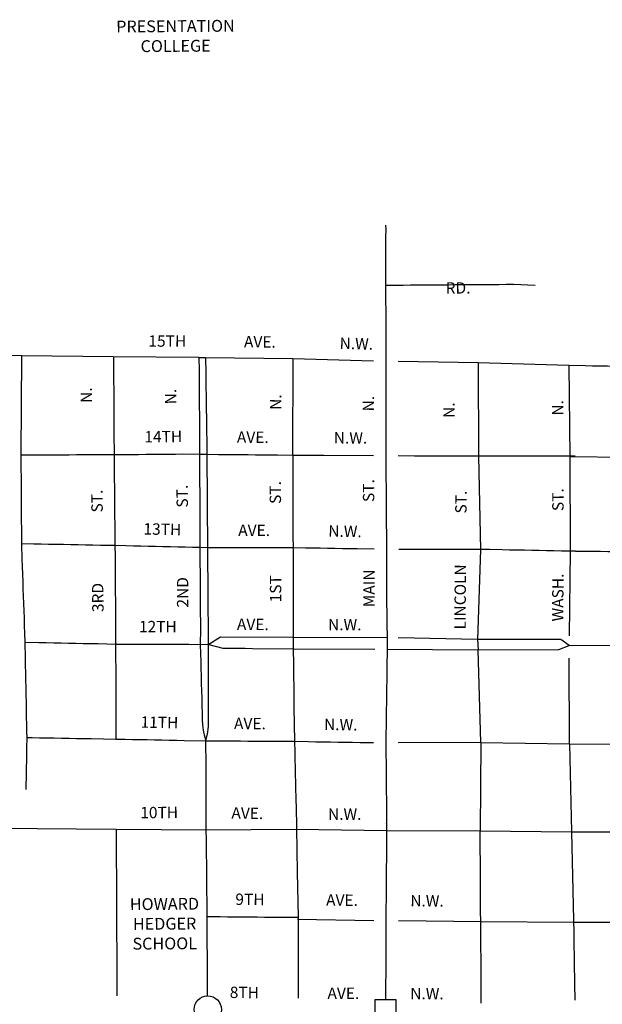
# Model space of a CAD drawing. Extents: x 1760051 to 1798488, y 16502351 to 16531864.
# Drawn here: x 1770202 to 1772565, y 16521364 to 16525358 of the extents above; entities that cross this region are included whole.
import ezdxf
from ezdxf.enums import TextEntityAlignment as Align

# ---------------------------------------------------------------- set-up
doc = ezdxf.new("R2010")
doc.units = 0
doc.header["$MEASUREMENT"] = 0
for name, color, linetype in [('L10', 7, 'CONTINUOUS'), ('L3', 7, 'CONTINUOUS'), ('L9', 7, 'CONTINUOUS')]:
    doc.layers.add(name, color=color, linetype=linetype)
doc.styles.add('STYLE-FONT001', font='font001.shx')
doc.styles.add('STYLE-FONT023', font='font023.shx')

# ---------------------------------------------------------------- blocks, each defined once
blk = doc.blocks.new('FWS_1')
at = {"layer": 'L9', "color": 7, "linetype": 'CONTINUOUS', "flags": 128}
blk.add_lwpolyline([(-40.1, -42.1), (-40.1, 48.1), (44.1, 48.1), (44.1, -42.1), (-40.1, -42.1)], close=True, dxfattribs=at)
blk = doc.blocks.new('SAG_5')
at = {"layer": 'L9', "color": 7, "linetype": 'CONTINUOUS'}
blk.add_circle((0, 1), 55.3, dxfattribs=at)

msp = doc.modelspace()

# ---------------------------------------------------------------- linework, layer by layer
at = {"layer": 'L3', "color": 2, "linetype": 'CONTINUOUS'}
for p, q in [((1770208, 16523593.5), (1770210.5, 16523994.6)), ((1771310, 16523983.6), (1771308.9, 16523592.3)), ((1771310, 16523983.6), (1771637.3, 16523974.3)), ((1770930.8, 16523596.3), (1770962.3, 16523595.2)), ((1772821, 16523580.2), (1772433.6, 16523584.6)), ((1770964.6, 16523215.9), (1770932.4, 16523216.8)), ((1771311, 16522833), (1771311.4, 16522800)), ((1771692.2, 16522833), (1771692, 16522797.2)), ((1772071.7, 16522426.1), (1772061.5, 16522802.2)), ((1772828, 16522817.8), (1772430.6, 16522819.8)), ((1772432.3, 16522420.9), (1772430.8, 16522768.1)), ((1772071.7, 16522426.1), (1771737.1, 16522424.8)), ((1772071.7, 16522426.1), (1772069, 16522067.7)), ((1772071.7, 16522426.1), (1772432.3, 16522420.9)), ((1772432.3, 16522420.9), (1772835, 16522417.7)), ((1772432.3, 16522420.9), (1772440.4, 16522063.2)), ((1769844, 16522081.2), (1770592.9, 16522075)), ((1770592.9, 16522075), (1770958.6, 16522072.2)), ((1772069, 16522067.7), (1772440.4, 16522063.2)), ((1772440.4, 16522063.2), (1772842.9, 16522063.7)), ((1771328.9, 16521708.8), (1771637.9, 16521704.3)), ((1772074.9, 16521698), (1771737.9, 16521702.8)), ((1772446.4, 16521696), (1772074.9, 16521698)), ((1772843, 16521696.8), (1772446.4, 16521696))]:
    msp.add_line(p, q, dxfattribs=at)
at = {"layer": 'L3', "color": 2, "linetype": 'CONTINUOUS', "flags": 128}
for points in [[(1771686.2, 16524524.7), (1771686.3, 16524506.6), (1771686.2, 16524476.7), (1771686, 16524446.8), (1771686.2, 16524416.8), (1771686.1, 16524386.9), (1771685.9, 16524357), (1771685.7, 16524279.4)], [(1772292.1, 16524280.3), (1772204.6, 16524283.8), (1772174.9, 16524283.6), (1772145.1, 16524283.4), (1772115.4, 16524283.1), (1772085.9, 16524282.9), (1772055.9, 16524282.7), (1772025.9, 16524282.4), (1771996.4, 16524282.2), (1771966.4, 16524282.1), (1771936.4, 16524281.8), (1771906.7, 16524281.6), (1771876.7, 16524281.4), (1771846.7, 16524281.2), (1771816.7, 16524281), (1771786.7, 16524280.8), (1771756.7, 16524280.5), (1771726.7, 16524280.3), (1771685.7, 16524279.4), (1771685.7, 16524279.4)], [(1771685.7, 16524279.4), (1771685.7, 16524279.9), (1771685.7, 16524279.4), (1771686, 16524242.3), (1771686.1, 16524212.3), (1771686.5, 16524182.4), (1771686.7, 16524152.5), (1771686.8, 16524122.6), (1771686.9, 16524092.8), (1771687.1, 16524062.8), (1771687.6, 16523983.3)], [(1770928.3, 16523988.3), (1770580.8, 16523990), (1770210.5, 16523994.6), (1769876.6, 16523997.6)], [(1770582.2, 16523990), (1770582.5, 16523950.1), (1770582.6, 16523920.2), (1770582.7, 16523890.3), (1770582.9, 16523860.3), (1770583, 16523830.5), (1770583.1, 16523800.7), (1770583.3, 16523770.8), (1770583.6, 16523741), (1770583.8, 16523711.1), (1770583.9, 16523681.2), (1770584.3, 16523593.9), (1770584.3, 16523593.8)], [(1770927.3, 16523988.3), (1770954.9, 16523988.2), (1771310, 16523983.6)], [(1770928.3, 16523988.3), (1770929, 16523936.1), (1770929.1, 16523906.1), (1770929.5, 16523876.1), (1770929.6, 16523846.1), (1770930, 16523816.1), (1770930.1, 16523786.1), (1770930.5, 16523756.1), (1770930.6, 16523726.2), (1770931, 16523696.2), (1770931.1, 16523666.2), (1770930.8, 16523596.3)], [(1770962.3, 16523595.2), (1770962.4, 16523625.1), (1770961.7, 16523655.1), (1770961.4, 16523685.1), (1770961, 16523715), (1770960.4, 16523745), (1770960, 16523775), (1770959.3, 16523805), (1770959, 16523835), (1770958.6, 16523865), (1770957.9, 16523895), (1770957.6, 16523924.9), (1770956.2, 16523988.2)], [(1771687.6, 16523983.3), (1771687.5, 16523953.2), (1771687.6, 16523923.3), (1771687.5, 16523893.3), (1771687.4, 16523863.4), (1771687.2, 16523833.4), (1771687.4, 16523803.5), (1771687.3, 16523773.9), (1771687.1, 16523744), (1771687, 16523714), (1771687, 16523589.9)], [(1772429.5, 16523955.2), (1772061.4, 16523966.3), (1771737.3, 16523972)], [(1772061.4, 16523966.3), (1772062.8, 16523587.5), (1772070.3, 16523208.1), (1772059.2, 16522843.5), (1772061.5, 16522802.2)], [(1772816.1, 16523949), (1772765.6, 16523949.8), (1772735.6, 16523950.2), (1772705.7, 16523950.7), (1772675.9, 16523951.1), (1772645.9, 16523951.5), (1772615.9, 16523952), (1772586, 16523952.5), (1772556, 16523952.9), (1772526, 16523953.3), (1772496, 16523953.8), (1772429.5, 16523955.2)], [(1772429.5, 16523955.2), (1772433.6, 16523584.6), (1772435, 16523202.8), (1772431, 16522859.4)], [(1770207.9, 16523593.5), (1770252.7, 16523593.5), (1770282.7, 16523593.6), (1770312.7, 16523593.6), (1770342.7, 16523593.7), (1770372.6, 16523593.7), (1770402.6, 16523593.7), (1770432.4, 16523593.8), (1770462.4, 16523593.8), (1770492.4, 16523593.8), (1770522.4, 16523593.8), (1770584.3, 16523593.8)], [(1770210, 16523231.8), (1770209.9, 16523264), (1770209.8, 16523293.9), (1770209.4, 16523323.9), (1770209.2, 16523353.9), (1770209.1, 16523383.8), (1770209, 16523413.7), (1770208.8, 16523443.6), (1770208.7, 16523473.5), (1770208.3, 16523503.5), (1770208.2, 16523533.4), (1770207.9, 16523593.5)], [(1770584.3, 16523593.8), (1770584.3, 16523593.9), (1770584.3, 16523594.1), (1770623.8, 16523594.3), (1770653.8, 16523594.6), (1770683.8, 16523594.9), (1770713.8, 16523595.2), (1770743.8, 16523595.5), (1770773.8, 16523595.8), (1770803.6, 16523596.1), (1770833.6, 16523596.4), (1770863.6, 16523596.7), (1770930.8, 16523596.3)], [(1770584.3, 16523593.8), (1770584.3, 16523593.9), (1770584.3, 16523593.8), (1770584.8, 16523553.1), (1770585.2, 16523523.1), (1770585.4, 16523493.2), (1770585.7, 16523463.3), (1770586.1, 16523433.3), (1770586.2, 16523403.3), (1770586.6, 16523373.3), (1770586.8, 16523343.4), (1770587.1, 16523313.4), (1770588.1, 16523224.8)], [(1770930.8, 16523596.3), (1770931.2, 16523530.4), (1770931.2, 16523510.4), (1770931.5, 16523490.6), (1770931.5, 16523470.8), (1770931.7, 16523450.8), (1770931.7, 16523430.8), (1770932, 16523410.8), (1770932, 16523390.8), (1770932.2, 16523370.9), (1770932.3, 16523350.9), (1770932.3, 16523330.9), (1770932.5, 16523310.9), (1770932.5, 16523290.9), (1770932.8, 16523270.9), (1770932.4, 16523216.8)], [(1770962.3, 16523595.2), (1771008.2, 16523594.8), (1771038.2, 16523594.6), (1771068, 16523594.3), (1771097.9, 16523594), (1771127.9, 16523593.8), (1771157.9, 16523593.5), (1771187.9, 16523593.3), (1771217.9, 16523593), (1771247.9, 16523592.8), (1771308.9, 16523592.3)], [(1770964.6, 16523215.9), (1770964.5, 16523232.7), (1770964.5, 16523252.7), (1770964.3, 16523272.6), (1770964.3, 16523292.5), (1770964, 16523312.5), (1770964, 16523332.5), (1770963.8, 16523352.4), (1770963.8, 16523372.3), (1770963.5, 16523392.3), (1770963.5, 16523412.3), (1770963.2, 16523432.3), (1770963.2, 16523452.1), (1770963, 16523472.1), (1770963, 16523492.1), (1770962.7, 16523512.1), (1770962.7, 16523532.1), (1770962.3, 16523595.2)], [(1771308.9, 16523592.3), (1771309.1, 16523592.3), (1771309.1, 16523533.4), (1771309.3, 16523503.4), (1771309.4, 16523473.5), (1771309.5, 16523443.5), (1771309.7, 16523413.5), (1771309.8, 16523383.5), (1771309.9, 16523353.5), (1771310.1, 16523323.5), (1771310.2, 16523293.5), (1771310.1, 16523263.6), (1771310.5, 16523215.7)], [(1771308.9, 16523592.3), (1771309.1, 16523592.3), (1771345.6, 16523592.1), (1771375.6, 16523591.9), (1771405.3, 16523591.7), (1771435.3, 16523591.5), (1771637, 16523590.3)], [(1771687, 16523589.9), (1771687.2, 16523525.5), (1771687.6, 16523495.5), (1771688, 16523465.5), (1771688.1, 16523435.6), (1771688.5, 16523405.7), (1771688.6, 16523375.7), (1771690.1, 16523208.9)], [(1771737, 16523589.8), (1771803.7, 16523589.7), (1771833.7, 16523589.6), (1771863.7, 16523589.6), (1771893.7, 16523589.5), (1771923.7, 16523589.5), (1771953.7, 16523589.4), (1771983.7, 16523589.3), (1772013.6, 16523589.3), (1772043.6, 16523589.2), (1772073.6, 16523589.2), (1772111.1, 16523589.1)], [(1772111.1, 16523589.1), (1772144.9, 16523589.1), (1772174.9, 16523589.1), (1772204.8, 16523589.1), (1772234.8, 16523589.1), (1772264.8, 16523589.1), (1772294.8, 16523589.1), (1772455.5, 16523588.7)], [(1770223.8, 16522832.9), (1770222.5, 16522870), (1770221.4, 16522899.8), (1770220.5, 16522929.8), (1770219.4, 16522959.7), (1770218.5, 16522989.7), (1770217.4, 16523019.6), (1770216.2, 16523049.6), (1770215.4, 16523079.5), (1770214.2, 16523109.4), (1770213.1, 16523139.4), (1770212.2, 16523169.3), (1770210, 16523231.8)], [(1770588.1, 16523224.8), (1770559.1, 16523225.8), (1770528.8, 16523225.9), (1770498.8, 16523226.4), (1770468.9, 16523227), (1770438.9, 16523227.5), (1770408.9, 16523228.1), (1770378.9, 16523228.7), (1770348.9, 16523229.3), (1770318.9, 16523229.8), (1770288.9, 16523230.4), (1770259, 16523230.9), (1770210, 16523231.8)], [(1770588.1, 16523224.8), (1770588.3, 16523183.2), (1770588.7, 16523153.1), (1770588.8, 16523123.3), (1770588.9, 16523093.3), (1770589.1, 16523063.3), (1770589.2, 16523033.4), (1770589.6, 16523003.4), (1770589.7, 16522973.5), (1770589.8, 16522943.5), (1770590.6, 16522825.6)], [(1770932.4, 16523216.8), (1770902.6, 16523217.4), (1770872.6, 16523218.1), (1770842.7, 16523218.9), (1770812.7, 16523219.6), (1770782.7, 16523220.2), (1770752.7, 16523220.9), (1770722.7, 16523221.7), (1770692.7, 16523222.3), (1770662.8, 16523223), (1770632.8, 16523223.7), (1770588.1, 16523224.8)], [(1770932.4, 16523216.8), (1770932.4, 16523203.6), (1770932.7, 16523183.6), (1770932.7, 16523163.6), (1770932.9, 16523143.6), (1770933.2, 16523123.7), (1770933.2, 16523103.7), (1770933.5, 16523083.8), (1770933.5, 16523063.8), (1770933.7, 16523043.8), (1770933.7, 16523023.9), (1770934, 16523003.9), (1770934, 16522983.9), (1770934.2, 16522963.9), (1770934.2, 16522943.9), (1770934.5, 16522923.9), (1770934.5, 16522903.9), (1770934.8, 16522883.9), (1770934.3, 16522824.4)], [(1771310.5, 16523215.7), (1771280.5, 16523215.7), (1771250.5, 16523215.7), (1771220.5, 16523215.8), (1771190.5, 16523215.7), (1771160.5, 16523215.8), (1771130.5, 16523215.8), (1771100.6, 16523215.8), (1771070.6, 16523215.8), (1771040.6, 16523215.8), (1771010.6, 16523215.9), (1770964.6, 16523215.9)], [(1770967.9, 16522831.3), (1770967.8, 16522846.1), (1770967.5, 16522866.1), (1770967.3, 16522886.1), (1770967.3, 16522906.1), (1770967, 16522926), (1770966.8, 16522945.9), (1770966.8, 16522965.9), (1770966.5, 16522985.9), (1770966.2, 16523005.9), (1770966.2, 16523025.9), (1770966, 16523045.9), (1770965.7, 16523065.9), (1770965.7, 16523085.9), (1770965.5, 16523105.9), (1770965.2, 16523125.9), (1770965.2, 16523145.8), (1770965, 16523165.8), (1770964.7, 16523185.8), (1770964.6, 16523215.9)], [(1771310.5, 16523215.7), (1771310.5, 16523173.2), (1771310.6, 16523143.1), (1771310.7, 16523113.4), (1771310.6, 16523083.6), (1771310.7, 16523053.6), (1771310.9, 16523023.7), (1771310.8, 16522993.7), (1771310.9, 16522963.7), (1771311, 16522833)], [(1771640, 16523209.8), (1771570.6, 16523211.1), (1771540.6, 16523211.6), (1771510.6, 16523212.2), (1771480.7, 16523212.7), (1771450.7, 16523213.2), (1771420.7, 16523213.8), (1771390.7, 16523214.3), (1771360.7, 16523214.7), (1771310.5, 16523215.7)], [(1771690.1, 16523208.9), (1771690.1, 16523168.3), (1771689.9, 16523138.3), (1771689.8, 16523108.4), (1771689.7, 16523078.5), (1771689.6, 16523048.6), (1771689.5, 16523018.7), (1771692.2, 16522833)], [(1772107.9, 16523208.6), (1772077.9, 16523208.5), (1772047.9, 16523208.6), (1772018, 16523208.6), (1771988, 16523208.7), (1771958, 16523208.6), (1771928, 16523208.6), (1771898, 16523208.7), (1771868, 16523208.7), (1771838, 16523208.8), (1771808, 16523208.7), (1771740.1, 16523208.9)], [(1772457, 16523201.4), (1772457, 16523202.1), (1772457, 16523202.1), (1772399, 16523202.6), (1772369.1, 16523203.2), (1772339.1, 16523203.8), (1772309.1, 16523204.4), (1772279.1, 16523205.1), (1772249.1, 16523205.7), (1772219.1, 16523206.3), (1772189.1, 16523206.9), (1772159.2, 16523207.5), (1772107.9, 16523208.6)], [(1772826.9, 16523197.4), (1772826.9, 16523198.2), (1772826.8, 16523198.2), (1772766.9, 16523198.1), (1772736.9, 16523198.4), (1772706.9, 16523198.7), (1772676.9, 16523199.1), (1772646.9, 16523199.3), (1772616.9, 16523199.7), (1772586.9, 16523200), (1772557.2, 16523200.3), (1772527.2, 16523200.6), (1772497.2, 16523201), (1772457, 16523201.4)], [(1770231.3, 16522446.5), (1770230.8, 16522469.1), (1770230.5, 16522499), (1770229.8, 16522529), (1770229.2, 16522559), (1770228.6, 16522589), (1770227.9, 16522619), (1770227.6, 16522649), (1770226.9, 16522678.9), (1770226.3, 16522708.8), (1770225.7, 16522738.9), (1770225, 16522768.8), (1770223.8, 16522832.9)], [(1770223.8, 16522832.9), (1770279.5, 16522831.8), (1770309.5, 16522831.2), (1770339.5, 16522830.6), (1770369.5, 16522830.1), (1770399.5, 16522829.4), (1770429.5, 16522828.8), (1770459.4, 16522828.3), (1770489.4, 16522827.6), (1770519.4, 16522827.1), (1770590.6, 16522825.6)], [(1770967.9, 16522814.7), (1770967.8, 16522826.2), (1770967.9, 16522831.3)], [(1771691.8, 16522850.9), (1771313.4, 16522851.4), (1771016.4, 16522853.9), (1770968.3, 16522823.9)], [(1772059.2, 16522843.5), (1771736.6, 16522850.2)], [(1772430.6, 16522819.8), (1772397.5, 16522844.5), (1772059.2, 16522843.5)], [(1770590.6, 16522825.6), (1770590.8, 16522761.1), (1770591, 16522731.1), (1770591.1, 16522701.1), (1770591, 16522671.1), (1770591.1, 16522641.2), (1770591.2, 16522611.2), (1770591.4, 16522581.3), (1770591.5, 16522551.3), (1770591.9, 16522440.1)], [(1770590.6, 16522825.6), (1770617.6, 16522825.6), (1770647.6, 16522825.4), (1770677.6, 16522825.3), (1770707.6, 16522825.2), (1770737.6, 16522825.2), (1770767.6, 16522825), (1770797.6, 16522824.9), (1770827.6, 16522824.8), (1770857.6, 16522824.7), (1770887.5, 16522824.6), (1770969.3, 16522824.3)], [(1770934.3, 16522824.4), (1770935.1, 16522785.8), (1770935.9, 16522755.8), (1770936.8, 16522725.8), (1770937.4, 16522695.9), (1770938.3, 16522665.9), (1770939.2, 16522635.9), (1770940.1, 16522606), (1770941, 16522576), (1770941.6, 16522546), (1770942.5, 16522516), (1770943, 16522499.3), (1770944.1, 16522486.1), (1770945.7, 16522476.9), (1770947.6, 16522467.9), (1770950.2, 16522457.1), (1770957.2, 16522433.1)], [(1770957.2, 16522433.1), (1770963.8, 16522461.3), (1770965.1, 16522467.6), (1770966.8, 16522481.8), (1770967.2, 16522491.5), (1770967.3, 16522521.5), (1770967.4, 16522551.5), (1770967.5, 16522581.5), (1770967.4, 16522611.5), (1770967.5, 16522641.5), (1770967.6, 16522671.5), (1770967.8, 16522701.5), (1770967.9, 16522731.5), (1770967.7, 16522761.4), (1770967.9, 16522814.7)], [(1770968.3, 16522823.9), (1771026, 16522808.3), (1771116.5, 16522808.1), (1771146.2, 16522806.9), (1771313.7, 16522806.7)], [(1771311.4, 16522800), (1771312, 16522748), (1771312.4, 16522718), (1771312.8, 16522688.2), (1771313.1, 16522658.2), (1771313.5, 16522628.4), (1771313.9, 16522598.5), (1771314.3, 16522568.9), (1771316.1, 16522430.8)], [(1771313.7, 16522806.7), (1771642.7, 16522804.4)], [(1771692, 16522797.2), (1771691.3, 16522738.1), (1771690.9, 16522708.1), (1771690.5, 16522678.1), (1771690.1, 16522648.2), (1771689.8, 16522618.2), (1771689.2, 16522588.2), (1771688.8, 16522558.3), (1771688.4, 16522528.3), (1771687.1, 16522424.6)], [(1771691.6, 16522804.3), (1772061.5, 16522802.1), (1772388.1, 16522803.2), (1772430.6, 16522819.8)], [(1770228.1, 16522235.9), (1770229.9, 16522372.6), (1770230.5, 16522402.6), (1770231.3, 16522446.5)], [(1770231.3, 16522446.5), (1770252.1, 16522446.1), (1770282, 16522445.6), (1770312, 16522445.1), (1770341.8, 16522444.5), (1770371.8, 16522444), (1770401.7, 16522443.4), (1770431.7, 16522442.9), (1770461.7, 16522442.4), (1770491.7, 16522441.8), (1770591.9, 16522440.1)], [(1770591.9, 16522440.1), (1770628.9, 16522439.4), (1770658.9, 16522438.8), (1770688.8, 16522438.2), (1770718.8, 16522437.7), (1770748.8, 16522437.1), (1770778.5, 16522436.5), (1770808.5, 16522435.9), (1770838.5, 16522435.3), (1770868.5, 16522434.8), (1770957.2, 16522433.1)], [(1770957.2, 16522433.1), (1771008.2, 16522432.7), (1771038.2, 16522432.6), (1771067.9, 16522432.4), (1771097.9, 16522432.2), (1771127.6, 16522432), (1771157.6, 16522431.8), (1771187.6, 16522431.6), (1771217.6, 16522431.4), (1771247.6, 16522431.2), (1771316.1, 16522430.8)], [(1770958.6, 16522103.4), (1770958.1, 16522157.6), (1770957.9, 16522187.6), (1770957.8, 16522217.6), (1770957.7, 16522247.6), (1770957.5, 16522277.5), (1770957.7, 16522307.5), (1770957.5, 16522337.5), (1770957.4, 16522367.5), (1770957.3, 16522397.4), (1770957.2, 16522433.1)], [(1771316.1, 16522430.8), (1771317.3, 16522385.2), (1771317.9, 16522355.2), (1771318.5, 16522325.4), (1771319.4, 16522295.4), (1771320, 16522265.5), (1771320.9, 16522235.5), (1771321.6, 16522205.7), (1771324.2, 16522096.3)], [(1771316.1, 16522430.8), (1771373.8, 16522429.9), (1771403.3, 16522429.4), (1771432.8, 16522428.9), (1771462.5, 16522428.4), (1771492.5, 16522427.8), (1771522.2, 16522427.3), (1771552.2, 16522426.8), (1771582.2, 16522426.4), (1771637.2, 16522425.4)], [(1771687.1, 16522424.6), (1771687.1, 16522424.6), (1771687.5, 16522375.1), (1771687.9, 16522345.2), (1771688.1, 16522315.3), (1771688.4, 16522285.6), (1771688.6, 16522255.7), (1771688.9, 16522225.7), (1771689.1, 16522195.7), (1771690.1, 16522096.1)], [(1770592.9, 16522075), (1770593.1, 16522050.1), (1770593.2, 16522020.1), (1770593.4, 16521990.1), (1770593.5, 16521960.2), (1770593.6, 16521930.2), (1770593.7, 16521900.3), (1770593.9, 16521870.3), (1770594, 16521840.3), (1770594.1, 16521810.3), (1770594.3, 16521780.3), (1770594.4, 16521750.3), (1770594.5, 16521720.4), (1770594.7, 16521690.5), (1770594.8, 16521660.5), (1770594.9, 16521630.5), (1770595.1, 16521600.5), (1770595.2, 16521570.6), (1770595.3, 16521540.6), (1770595.4, 16521510.6), (1770595.9, 16521398.1)], [(1770961.9, 16521720.2), (1770962, 16521727.8), (1770961.9, 16521757.9), (1770961.5, 16521787.8), (1770961.1, 16521817.8), (1770961, 16521847.8), (1770960.6, 16521877.8), (1770960.5, 16521907.7), (1770960.1, 16521937.7), (1770960, 16521967.6), (1770959.6, 16521997.6), (1770958.6, 16522103.4)], [(1770958.6, 16522072.2), (1771323, 16522075.1), (1771323, 16522075.1)], [(1771323, 16522075.1), (1771690.9, 16522069.7), (1771690.9, 16522069.7)], [(1771324.2, 16522096.3), (1771325.1, 16522049.3), (1771325.5, 16522019.3), (1771326.1, 16521989.3), (1771326.5, 16521959.3), (1771327.1, 16521929.5), (1771327.5, 16521899.5), (1771330.8, 16521716.9), (1771330.8, 16521716.8)], [(1771690.1, 16522096.1), (1771690.1, 16522097.9), (1771690.1, 16522096.1), (1771689.7, 16522040.7), (1771689.6, 16522010.7), (1771689.2, 16521980.7), (1771689.1, 16521950.8), (1771688.9, 16521920.8), (1771688.6, 16521890.9), (1771688.5, 16521861.1), (1771688.1, 16521831.1), (1771687.4, 16521714.2)], [(1771690.9, 16522069.7), (1772069, 16522067.7), (1772069, 16522067.7)], [(1772072.2, 16521693.5), (1772071.6, 16521748.9), (1772071.5, 16521778.8), (1772071.1, 16521808.7), (1772071, 16521838.7), (1772070.6, 16521868.7), (1772069, 16522067.7)], [(1772440.4, 16522063.2), (1772448.3, 16521705.7)], [(1770961.9, 16521720.2), (1771015.1, 16521719.7), (1771045.1, 16521719.4), (1771074.9, 16521719.2), (1771104.9, 16521718.9), (1771134.9, 16521718.6), (1771164.9, 16521718.3), (1771194.6, 16521718.1), (1771224.6, 16521717.8), (1771254.6, 16521717.5), (1771330.8, 16521716.8)], [(1770963.9, 16521398), (1770963.9, 16521415.9), (1770963.7, 16521435.9), (1770963.7, 16521455.9), (1770963.4, 16521475.9), (1770963.4, 16521495.8), (1770963.2, 16521515.8), (1770963.1, 16521535.8), (1770962.9, 16521555.7), (1770962.9, 16521575.7), (1770962.6, 16521595.7), (1770962.6, 16521615.7), (1770962.4, 16521635.7), (1770962.4, 16521655.7), (1770962.4, 16521675.7), (1770961.9, 16521720.2)], [(1771330.8, 16521716.8), (1771330.8, 16521716.9), (1771330.8, 16521716.8), (1771330.7, 16521672.4), (1771330.9, 16521642.4), (1771331, 16521612.4), (1771330.9, 16521582.5), (1771331, 16521552.6), (1771330.9, 16521522.8), (1771331.1, 16521388.5)], [(1771687.4, 16521714.2), (1771687.4, 16521714.1), (1771687.3, 16521662.9), (1771686.9, 16521633), (1771686.8, 16521603), (1771686.7, 16521573.1), (1771686.6, 16521543.2), (1771686.4, 16521513.3), (1771686.3, 16521483.3), (1771686.2, 16521453.3), (1771685.5, 16521383.4)], [(1772074.1, 16521368.6), (1772073.6, 16521467.5), (1772073.5, 16521497.5), (1772073.1, 16521527.5), (1772073, 16521557.5), (1772072.9, 16521587.5), (1772072.7, 16521617.4), (1772072.3, 16521647.4), (1772072.2, 16521693.5)], [(1772448.3, 16521705.7), (1772449, 16521655.8), (1772449.6, 16521626), (1772450, 16521596), (1772450.4, 16521566.2), (1772450.8, 16521536.2), (1772451.1, 16521506.2), (1772451.8, 16521476.3), (1772452.1, 16521446.5), (1772453, 16521381.1)]]:
    msp.add_lwpolyline(points, dxfattribs=at)

# ---------------------------------------------------------------- block references
at = {"layer": 'L9', "color": 7, "linetype": 'CONTINUOUS'}
for name, p, xscale, yscale, zscale, rotation in [('SAG_5', (1770964.3, 16521341.7), 1.000001607062839, 1.000001607062839, 1.000001607062839, 0.1027197062567799), ('FWS_1', (1771683.5, 16521335.3), 1.000002163422025, 1.000002163422025, 1.000002163422025, 359.4343660344749)]:
    msp.add_blockref(name, p, dxfattribs=dict(at, xscale=xscale, yscale=yscale, zscale=zscale, rotation=rotation))

# ---------------------------------------------------------------- texts
at = {"layer": 'L10', "color": 7, "linetype": 'CONTINUOUS', "attachment_point": 5, "style": 'STYLE-FONT023'}
for s, insert, char_height, rotation in [('PRESENTATION\\PCOLLEGE', (1770833.9, 16525285.9), 48.108, 0.4225), ('HOWARD\\PHEDGER\\PSCHOOL\\P', (1770789.5, 16521684.6), 48.11, 0.4262)]:
    msp.add_mtext(s, dxfattribs=dict(at, insert=insert, char_height=char_height, rotation=rotation))
at = {"layer": 'L9', "color": 7, "linetype": 'CONTINUOUS', "style": 'STYLE-FONT001'}
for s, rotation, p in [('RD.', 0.363, (1771980.1, 16524247.1)), ('15TH', 359.7122, (1770800.4, 16524031.6)), ('AVE.', 359.2932, (1771175.8, 16524028.5)), ('N.W.', 358.7007, (1771566.8, 16524021.1)), ('N.', 90.2692, (1770494.5, 16523835.3)), ('N.', 90.7257, (1770837.1, 16523829.6)), ('N.', 89.2917, (1771262.8, 16523806.9)), ('N.', 89.7872, (1771639.4, 16523800.7)), ('N.', 90.2494, (1771966.1, 16523774.4)), ('N.', 89.7707, (1772406.9, 16523783.6)), ('14TH', 0.6163, (1770784.3, 16523643.9)), ('AVE.', 359.5224, (1771147.1, 16523641.6)), ('N.W.', 359.6561, (1771543.5, 16523638.8)), ('ST.', 90.7162, (1770883.8, 16523425.6)), ('ST.', 90.2484, (1771261.6, 16523440.4)), ('ST.', 90.2489, (1771640, 16523448.1)), ('ST.', 90.2484, (1770538.2, 16523405.5)), ('ST.', 89.5486, (1772014.8, 16523401.1)), ('ST.', 90.2505, (1772408.1, 16523411.2)), ('13TH', 358.7007, (1770779.9, 16523268.3)), ('AVE.', 359.8854, (1771152.6, 16523263.8)), ('N.W.', 358.9302, (1771520.9, 16523260)), ('MAIN', 89.7702, (1771641.6, 16523051.2)), ('LINCOLN', 89.7707, (1772011.6, 16523016.8)), ('3RD', 90.7257, (1770541.4, 16523014.6)), ('2ND', 90, (1770885.7, 16523035.3)), ('1ST', 90.268, (1771262.8, 16523049.7)), ('WASH.', 89.7703, (1772407.7, 16523014.2)), ('12TH', 359.7707, (1770762, 16522873.1)), ('AVE.', 359.4078, (1771147.2, 16522882.3)), ('11TH', 358.9402, (1770768.3, 16522484.7)), ('AVE.', 359.6561, (1771135.5, 16522480)), ('N.W.', 359.0368, (1771503.6, 16522475.7)), ('10TH', 0.2484, (1770767.5, 16522118.9)), ('AVE.', 358.8157, (1771124.7, 16522116.3)), ('N.W.', 0.0191, (1771520.2, 16522112.3)), ('9TH', 359.4078, (1771135.5, 16521766.6)), ('AVE.', 359.5224, (1771509, 16521763.5)), ('N.W.', 359.5415, (1771853.8, 16521760.8)), ('8TH', 359.2932, (1771112.7, 16521388.9)), ('AVE.', 359.7707, (1771514.7, 16521385.8)), ('N.W.', 359.7707, (1771853.7, 16521384.3))]:
    msp.add_text(s, height=46.1, rotation=rotation, dxfattribs=at).set_placement(p, align=Align.CENTER)
msp.add_text('N.W.', height=46.1, dxfattribs=at).set_placement((1771520.3, 16522881.1), align=Align.CENTER)

doc.saveas('drawing.dxf')
